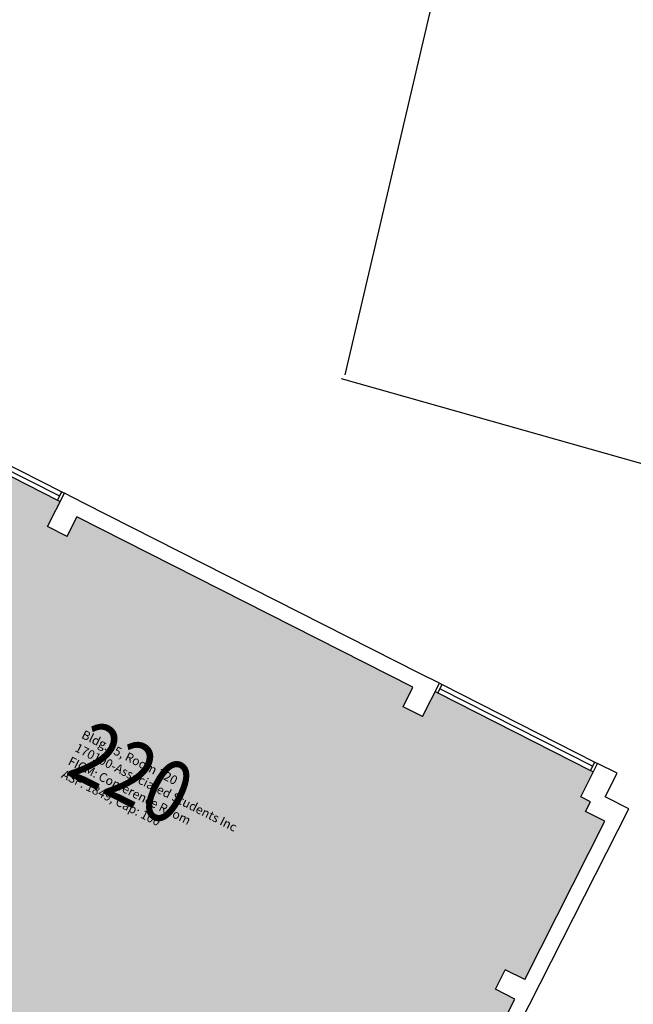
# Model space of a CAD drawing. Units: inches. Extents: x 69218137 to 69223003, y 27671131 to 27674800.
# Drawn here: x 69222210 to 69222604, y 27673338 to 27673971 of the extents above; entities that cross this region are included whole.
import ezdxf
from ezdxf.enums import TextEntityAlignment as Align

# ---------------------------------------------------------------- set-up
doc = ezdxf.new("R2010")
doc.units = ezdxf.units.IN
doc.header["$LTSCALE"] = 25
doc.header["$MEASUREMENT"] = 0
for name, color, linetype in [('A-GLAZ', 1, 'CONTINUOUS'), ('A-IDEN-VNUM', 4, 'CONTINUOUS'), ('A-SITE', 3, 'CONTINUOUS'), ('A-WALL', 5, 'CONTINUOUS'), ('Rooms-Category-Color', 7, 'CONTINUOUS'), ('Rooms-College-Color', 7, 'CONTINUOUS'), ('Rooms-Department-Color', 7, 'CONTINUOUS'), ('Rooms-Division-Color', 7, 'CONTINUOUS'), ('Rooms-Information', 7, 'CONTINUOUS')]:
    doc.layers.add(name, color=color, linetype=linetype)
doc.styles.add('CP_ROOMVNUMBER', font='arial.ttf', dxfattribs={"width": 0.85, "height": 0.075})

msp = doc.modelspace()

# ---------------------------------------------------------------- hatches: boundary and pattern name
at = {"layer": 'Rooms-Category-Color', "true_color": 0xfa9ba3}
msp.add_hatch(color=241, dxfattribs=at).paths.add_polyline_path([(69222126.13, 27673696.67), (69222122.56, 27673698.48), (69222109.9, 27673673.5), (69222093.63, 27673641.39), (69221947.6, 27673353.28), (69221915.05, 27673289.06), (69221892.44, 27673244.46), (69222346.46, 27673014.35), (69222348.26, 27673017.91), (69222350.94, 27673016.56), (69222402.48, 27673118.24), (69222399.8, 27673119.6), (69222406.13, 27673132.09), (69222418.62, 27673125.76), (69222419.52, 27673127.54), (69222469.25, 27673225.66), (69222470.16, 27673227.44), (69222457.67, 27673233.77), (69222464, 27673246.26), (69222476.49, 27673239.93), (69222477.39, 27673241.71), (69222508.81, 27673303.7), (69222510.62, 27673307.27), (69222527.12, 27673339.83), (69222528.03, 27673341.61), (69222515.54, 27673347.94), (69222521.87, 27673360.43), (69222534.36, 27673354.1), (69222535.26, 27673355.88), (69222585.9, 27673455.79), (69222573.41, 27673462.11), (69222576.57, 27673468.36), (69222570.33, 27673471.52), (69222578.47, 27673487.58), (69222476.78, 27673539.12), (69222468.64, 27673523.06), (69222456.16, 27673529.39), (69222462.49, 27673541.88), (69222246.63, 27673651.29), (69222240.3, 27673638.8), (69222227.81, 27673645.13), (69222235.95, 27673661.18), (69222134.27, 27673712.72)])
at = {"layer": 'Rooms-College-Color', "true_color": 0xadadad}
msp.add_hatch(color=253, dxfattribs=at).paths.add_polyline_path([(69222126.13, 27673696.67), (69222122.56, 27673698.48), (69222109.9, 27673673.5), (69222093.63, 27673641.39), (69221947.6, 27673353.28), (69221915.05, 27673289.06), (69221892.44, 27673244.46), (69222346.46, 27673014.35), (69222348.26, 27673017.91), (69222350.94, 27673016.56), (69222402.48, 27673118.24), (69222399.8, 27673119.6), (69222406.13, 27673132.09), (69222418.62, 27673125.76), (69222419.52, 27673127.54), (69222469.25, 27673225.66), (69222470.16, 27673227.44), (69222457.67, 27673233.77), (69222464, 27673246.26), (69222476.49, 27673239.93), (69222477.39, 27673241.71), (69222508.81, 27673303.7), (69222510.62, 27673307.27), (69222527.12, 27673339.83), (69222528.03, 27673341.61), (69222515.54, 27673347.94), (69222521.87, 27673360.43), (69222534.36, 27673354.1), (69222535.26, 27673355.88), (69222585.9, 27673455.79), (69222573.41, 27673462.11), (69222576.57, 27673468.36), (69222570.33, 27673471.52), (69222578.47, 27673487.58), (69222476.78, 27673539.12), (69222468.64, 27673523.06), (69222456.16, 27673529.39), (69222462.49, 27673541.88), (69222246.63, 27673651.29), (69222240.3, 27673638.8), (69222227.81, 27673645.13), (69222235.95, 27673661.18), (69222134.27, 27673712.72)])
at = {"layer": 'Rooms-Department-Color', "true_color": 0x604aed}
msp.add_hatch(color=173, dxfattribs=at).paths.add_polyline_path([(69222126.13, 27673696.67), (69222122.56, 27673698.48), (69222109.9, 27673673.5), (69222093.63, 27673641.39), (69221947.6, 27673353.28), (69221915.05, 27673289.06), (69221892.44, 27673244.46), (69222346.46, 27673014.35), (69222348.26, 27673017.91), (69222350.94, 27673016.56), (69222402.48, 27673118.24), (69222399.8, 27673119.6), (69222406.13, 27673132.09), (69222418.62, 27673125.76), (69222419.52, 27673127.54), (69222469.25, 27673225.66), (69222470.16, 27673227.44), (69222457.67, 27673233.77), (69222464, 27673246.26), (69222476.49, 27673239.93), (69222477.39, 27673241.71), (69222508.81, 27673303.7), (69222510.62, 27673307.27), (69222527.12, 27673339.83), (69222528.03, 27673341.61), (69222515.54, 27673347.94), (69222521.87, 27673360.43), (69222534.36, 27673354.1), (69222535.26, 27673355.88), (69222585.9, 27673455.79), (69222573.41, 27673462.11), (69222576.57, 27673468.36), (69222570.33, 27673471.52), (69222578.47, 27673487.58), (69222476.78, 27673539.12), (69222468.64, 27673523.06), (69222456.16, 27673529.39), (69222462.49, 27673541.88), (69222246.63, 27673651.29), (69222240.3, 27673638.8), (69222227.81, 27673645.13), (69222235.95, 27673661.18), (69222134.27, 27673712.72)])
at = {"layer": 'Rooms-Division-Color', "true_color": 0x604aed}
msp.add_hatch(color=173, dxfattribs=at).paths.add_polyline_path([(69222126.13, 27673696.67), (69222122.56, 27673698.48), (69222109.9, 27673673.5), (69222093.63, 27673641.39), (69221947.6, 27673353.28), (69221915.05, 27673289.06), (69221892.44, 27673244.46), (69222346.46, 27673014.35), (69222348.26, 27673017.91), (69222350.94, 27673016.56), (69222402.48, 27673118.24), (69222399.8, 27673119.6), (69222406.13, 27673132.09), (69222418.62, 27673125.76), (69222419.52, 27673127.54), (69222469.25, 27673225.66), (69222470.16, 27673227.44), (69222457.67, 27673233.77), (69222464, 27673246.26), (69222476.49, 27673239.93), (69222477.39, 27673241.71), (69222508.81, 27673303.7), (69222510.62, 27673307.27), (69222527.12, 27673339.83), (69222528.03, 27673341.61), (69222515.54, 27673347.94), (69222521.87, 27673360.43), (69222534.36, 27673354.1), (69222535.26, 27673355.88), (69222585.9, 27673455.79), (69222573.41, 27673462.11), (69222576.57, 27673468.36), (69222570.33, 27673471.52), (69222578.47, 27673487.58), (69222476.78, 27673539.12), (69222468.64, 27673523.06), (69222456.16, 27673529.39), (69222462.49, 27673541.88), (69222246.63, 27673651.29), (69222240.3, 27673638.8), (69222227.81, 27673645.13), (69222235.95, 27673661.18), (69222134.27, 27673712.72)])

# ---------------------------------------------------------------- linework, layer by layer
at = {"layer": 'A-GLAZ'}
for p, q in [((69222137.41, 27673714.49), (69222235.52, 27673664.76)), ((69222138.76, 27673717.17), (69222236.88, 27673667.44)), ((69222136.05, 27673711.82), (69222234.17, 27673662.09)), ((69222481.28, 27673543.57), (69222579.4, 27673493.83)), ((69222478.57, 27673538.21), (69222576.68, 27673488.48)), ((69222479.92, 27673540.89), (69222578.04, 27673491.16))]:
    msp.add_line(p, q, dxfattribs=at)
at = {"layer": 'A-SITE'}
for p, q in [((69222575.48, 27674412.89), (69222418.75, 27673742.58)), ((69222416.39, 27673740.14), (69222700.05, 27673659.99))]:
    msp.add_line(p, q, dxfattribs=at)
at = {"layer": 'A-WALL'}
for p, q in [((69222227.81, 27673645.13), (69222238.66, 27673666.54)), ((69222234.17, 27673662.09), (69222236.88, 27673667.44)), ((69222234.17, 27673662.09), (69222235.95, 27673661.18)), ((69222236.88, 27673667.44), (69222238.66, 27673666.54)), ((69222251.15, 27673660.21), (69222238.66, 27673666.54)), ((69222467.01, 27673550.8), (69222251.15, 27673660.21)), ((69222240.3, 27673638.8), (69222246.63, 27673651.29)), ((69222462.49, 27673541.88), (69222246.63, 27673651.29)), ((69222240.3, 27673638.8), (69222227.81, 27673645.13)), ((69222479.5, 27673544.47), (69222467.01, 27673550.8)), ((69222456.16, 27673529.39), (69222462.49, 27673541.88)), ((69222468.64, 27673523.06), (69222479.5, 27673544.47)), ((69222478.57, 27673538.21), (69222481.28, 27673543.57)), ((69222479.5, 27673544.47), (69222481.28, 27673543.57)), ((69222476.78, 27673539.12), (69222478.57, 27673538.21)), ((69222468.64, 27673523.06), (69222456.16, 27673529.39)), ((69222570.33, 27673471.52), (69222581.18, 27673492.93)), ((69222576.68, 27673488.48), (69222579.4, 27673493.83)), ((69222579.4, 27673493.83), (69222581.18, 27673492.93)), ((69222593.67, 27673486.6), (69222581.18, 27673492.93)), ((69222576.68, 27673488.48), (69222578.47, 27673487.58)), ((69222585.98, 27673471.44), (69222593.67, 27673486.6)), ((69222576.57, 27673468.36), (69222570.33, 27673471.52)), ((69222573.41, 27673462.11), (69222576.57, 27673468.36)), ((69222601.14, 27673463.75), (69222585.98, 27673471.44)), ((69222427.54, 27673121.24), (69222601.14, 27673463.75)), ((69222585.9, 27673455.79), (69222573.41, 27673462.11)), ((69222534.36, 27673354.1), (69222585.9, 27673455.79)), ((69222515.54, 27673347.94), (69222521.87, 27673360.43)), ((69222534.36, 27673354.1), (69222521.87, 27673360.43)), ((69222528.03, 27673341.61), (69222515.54, 27673347.94)), ((69222476.49, 27673239.93), (69222528.03, 27673341.61))]:
    msp.add_line(p, q, dxfattribs=at)

# ---------------------------------------------------------------- texts
at = {"layer": 'A-IDEN-VNUM', "style": 'CP_ROOMVNUMBER', "width": 0.85}
msp.add_text('220', height=40, rotation=333.12166, dxfattribs=at).set_placement((69222279.62, 27673482.15), align=Align.MIDDLE)

# ---------------------------------------------------------------- next in the draw order: texts
at = {"layer": 'Rooms-Information', "insert": (69222235.35, 27673482.46), "char_height": 5.7143, "width": 128, "attachment_point": 7, "rotation": 333.12166, "style": 'CP_ROOMVNUMBER', "bg_fill": 3, "box_fill_scale": 1.5, "bg_fill_color": 256, "bg_fill_true_color": 13158600, "bg_fill_transparency": 0}
msp.add_mtext('Bldg.65, Room 220^M^J170100-Associated Students Inc^M^JFICM: Conference Room^M^JASF: 1849, Cap: 100', dxfattribs=at)

doc.saveas('drawing.dxf')
